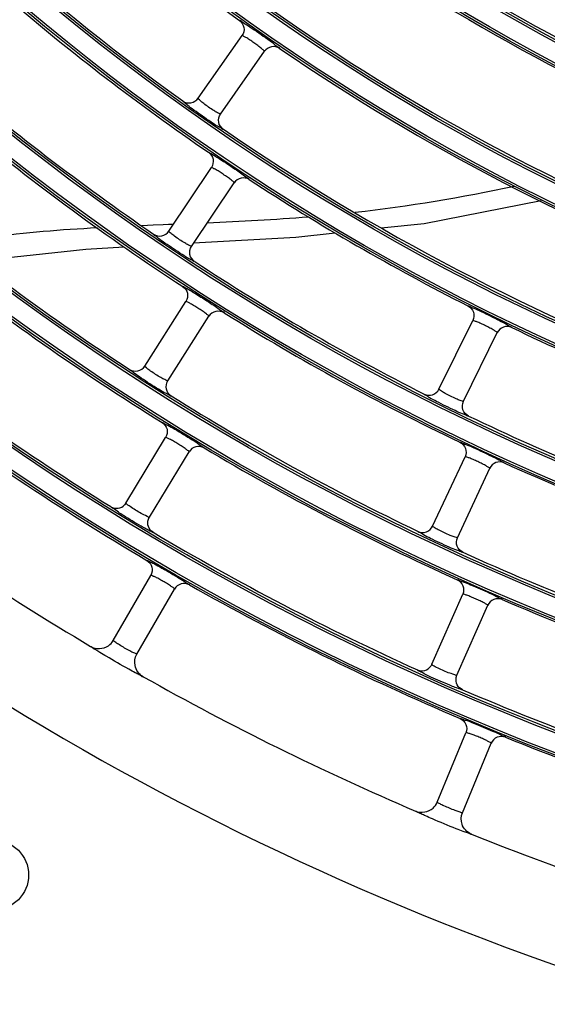
# Model space of a CAD drawing. Units: millimetres. Extents: x 0 to 420, y 0 to 297.
# Drawn here: x 165 to 170, y 176 to 187 of the extents above; entities that cross this region are included whole.
import ezdxf

# ---------------------------------------------------------------- set-up
doc = ezdxf.new("R2010")
doc.units = ezdxf.units.MM
doc.header["$LTSCALE"] = 23.1
doc.layers.get('0').update_dxf_attribs({"linetype": 'CONTINUOUS'})

msp = doc.modelspace()

# ---------------------------------------------------------------- linework, layer by layer
at = {"color": 7, "linetype": 'Continuous'}
for p, q in [((166.484, 185.78), (166.966, 186.468)), ((166.73, 185.608), (167.211, 186.296)), ((166.163, 184.323), (166.629, 185.022)), ((166.412, 184.157), (166.879, 184.855)), ((168.963, 184.409), (170.246, 184.661)), ((165.991, 184.388), (165.866, 184.383)), ((166.212, 184.397), (165.991, 184.388)), ((166.212, 184.397), (166.16, 184.395)), ((168.491, 184.359), (168.963, 184.409)), ((167.556, 184.259), (167.988, 184.305)), ((166.435, 184.197), (167.556, 184.259)), ((164.334, 184.028), (165.251, 184.127)), ((165.251, 184.127), (165.673, 184.152)), ((165.899, 182.844), (166.35, 183.552)), ((166.152, 182.683), (166.603, 183.391)), ((169.125, 182.591), (169.496, 183.344)), ((169.394, 182.458), (169.765, 183.211)), ((165.693, 181.343), (166.128, 182.061)), ((165.949, 181.188), (166.385, 181.906)), ((169.056, 181.089), (169.411, 181.851)), ((169.328, 180.963), (169.683, 181.724)), ((165.693, 181.343), (165.678, 181.324)), ((165.939, 181.166), (165.949, 181.187)), ((165.939, 181.166), (165.943, 181.176)), ((165.943, 181.176), (165.949, 181.188)), ((165.553, 179.836), (165.965, 180.55)), ((165.812, 179.686), (166.225, 180.4)), ((169.048, 179.575), (169.386, 180.343)), ((169.322, 179.454), (169.66, 180.223)), ((169.048, 179.575), (169.036, 179.554)), ((169.315, 179.431), (169.322, 179.454)), ((169.315, 179.431), (169.318, 179.442)), ((169.318, 179.442), (169.322, 179.454)), ((169.105, 178.062), (169.421, 178.824)), ((169.383, 177.947), (169.698, 178.709))]:
    msp.add_line(p, q, dxfattribs=at)
for centre, radius in [((180.862, 206.052), 29.39), ((180.862, 206.052), 29.366), ((180.862, 206.052), 29.162), ((180.862, 206.052), 29.138), ((180.862, 206.052), 28.01), ((180.862, 206.052), 27.986), ((180.862, 206.052), 27.782), ((180.862, 206.052), 27.758), ((180.862, 206.052), 26.63), ((180.862, 206.052), 26.606), ((180.862, 206.052), 26.402), ((180.862, 206.052), 26.378), ((180.862, 206.052), 25.25), ((180.862, 206.052), 25.226), ((180.862, 206.052), 25.022), ((180.862, 206.052), 24.998), ((180.862, 206.052), 23.87), ((180.862, 206.052), 23.846), ((180.862, 206.052), 23.642), ((180.862, 206.052), 23.618), ((180.862, 206.052), 22.49), ((180.862, 206.052), 22.466), ((180.862, 206.052), 22.262), ((180.862, 206.052), 22.238), ((180.862, 206.052), 21.11), ((180.862, 206.052), 21.086), ((180.862, 206.052), 20.882), ((180.862, 206.052), 20.858), ((180.862, 206.052), 19.73), ((180.862, 206.052), 19.706), ((180.862, 206.052), 19.502), ((180.862, 206.052), 19.478), ((164.242, 177.265), 0.383)]:
    msp.add_circle(centre, radius, dxfattribs=at)
for radius, start, end in [(31.56, 196.8535, 253.1465), (23.894, 220.6442, 234.3558), (24.974, 220.6224, 234.3776), (21.134, 233.2278, 246.7722), (22.214, 233.2001, 246.7999), (22.514, 234.4334, 248.0666), (25.274, 229.3592, 235.6408), (23.594, 234.409, 248.091), (23.894, 235.6442, 249.3558), (26.354, 229.3396, 235.6604), (26.654, 230.5778, 236.9222), (24.974, 235.6224, 249.3776), (25.274, 236.8592, 243.1408), (27.734, 230.5602, 236.9398), (28.034, 231.7995, 238.2005), (26.354, 236.8396, 243.1604), (26.654, 238.0778, 244.4222), (25.274, 244.3592, 250.6408), (29.114, 231.7835, 238.2165), (29.414, 233.0238, 239.4762), (27.734, 238.0602, 244.4398), (26.354, 244.3396, 250.6604), (28.034, 239.2995, 245.7005), (26.654, 245.5778, 251.9222), (30.54, 233.1228, 239.3772), (29.114, 239.2835, 245.7165), (27.734, 245.5602, 251.9398), (29.414, 240.5238, 246.9762), (28.034, 246.7995, 253.2005), (30.54, 240.6228, 246.8772), (29.114, 246.7835, 253.2165), (29.414, 248.0238, 254.4762), (30.54, 248.1228, 254.3772)]:
    msp.add_arc((180.862, 206.052), radius, start, end, dxfattribs=at)
for points, knots in [([(166.937, 186.634), (166.945, 186.64), (166.983, 186.6), (167.012, 186.591), (167.036, 186.575)], [0, 0, 0, 0, 0.25, 1, 1, 1, 1]), ([(166.937, 186.634), (166.962, 186.616), (166.999, 186.559), (166.983, 186.493), (166.965, 186.468)], [0, 0, 0, 0, 0.499688, 1, 1, 1, 1]), ([(167.036, 186.575), (167.057, 186.561), (167.145, 186.501), (167.232, 186.44), (167.298, 186.392)], [0, 0, 0, 0, 0.236551, 1, 1, 1, 1]), ([(167.212, 186.296), (167.214, 186.299), (167.194, 186.311), (167.177, 186.33), (167.137, 186.359), (167.095, 186.39), (167.051, 186.419), (167.01, 186.447), (166.986, 186.457), (166.968, 186.471), (166.965, 186.468)], [0, 0, 0, 0, 0.041958, 0.153609, 0.316251, 0.499844, 0.683462, 0.846313, 0.957995, 1, 1, 1, 1]), ([(167.378, 186.326), (167.352, 186.343), (167.286, 186.358), (167.229, 186.32), (167.212, 186.296)], [0, 0, 0, 0, 0.499686, 1, 1, 1, 1]), ([(167.298, 186.392), (167.318, 186.376), (167.335, 186.354), (167.38, 186.334), (167.377, 186.326)], [0, 0, 0, 0, 0.749842, 1, 1, 1, 1]), ([(166.316, 185.751), (166.341, 185.733), (166.407, 185.717), (166.466, 185.754), (166.484, 185.78)], [0, 0, 0, 0, 0.494971, 1, 1, 1, 1]), ([(166.73, 185.607), (166.728, 185.605), (166.713, 185.615), (166.691, 185.623), (166.649, 185.65), (166.599, 185.682), (166.551, 185.718), (166.512, 185.749), (166.496, 185.767), (166.482, 185.777), (166.484, 185.78)], [0, 0, 0, 0, 0.032278, 0.122398, 0.279841, 0.500255, 0.72043, 0.877641, 0.967702, 1, 1, 1, 1]), ([(166.76, 185.44), (166.756, 185.436), (166.731, 185.458), (166.689, 185.475), (166.616, 185.527), (166.53, 185.584), (166.447, 185.646), (166.373, 185.696), (166.343, 185.73), (166.314, 185.745), (166.316, 185.751)], [0, 0, 0, 0, 0.032575, 0.130228, 0.292111, 0.500002, 0.70788, 0.869771, 0.967426, 1, 1, 1, 1]), ([(166.76, 185.44), (166.735, 185.457), (166.696, 185.515), (166.712, 185.582), (166.73, 185.607)], [0, 0, 0, 0, 0.499752, 1, 1, 1, 1]), ([(166.597, 185.188), (166.6, 185.189), (166.612, 185.181), (166.632, 185.172), (166.67, 185.148), (166.741, 185.104), (166.841, 185.037), (166.924, 184.981), (166.963, 184.953)], [0, 0, 0, 0, 0.019942, 0.078117, 0.175263, 0.311337, 0.666192, 1, 1, 1, 1]), ([(166.597, 185.188), (166.622, 185.17), (166.661, 185.114), (166.646, 185.047), (166.629, 185.022)], [0, 0, 0, 0, 0.499687, 1, 1, 1, 1]), ([(166.879, 184.855), (166.881, 184.859), (166.861, 184.87), (166.844, 184.889), (166.803, 184.917), (166.76, 184.947), (166.716, 184.975), (166.674, 185.002), (166.65, 185.011), (166.632, 185.025), (166.629, 185.022)], [0, 0, 0, 0, 0.041972, 0.153633, 0.316272, 0.499844, 0.683441, 0.846289, 0.957982, 1, 1, 1, 1]), ([(166.963, 184.953), (166.984, 184.938), (167.001, 184.916), (167.046, 184.897), (167.044, 184.889)], [0, 0, 0, 0, 0.74981, 1, 1, 1, 1]), ([(167.044, 184.889), (167.019, 184.905), (166.952, 184.919), (166.896, 184.88), (166.879, 184.855)], [0, 0, 0, 0, 0.499686, 1, 1, 1, 1]), ([(165.379, 184.359), (164.983, 184.338), (164.457, 184.3), (163.937, 184.211), (163.81, 184.184)], [0, 0, 0, 0, 0.752282, 1, 1, 1, 1]), ([(166.446, 183.99), (166.442, 183.986), (166.417, 184.007), (166.375, 184.023), (166.301, 184.074), (166.213, 184.129), (166.129, 184.189), (166.054, 184.237), (166.023, 184.27), (165.993, 184.285), (165.995, 184.291)], [0, 0, 0, 0, 0.032566, 0.130204, 0.292084, 0.500002, 0.707906, 0.869795, 0.967436, 1, 1, 1, 1]), ([(165.995, 184.291), (166.021, 184.274), (166.088, 184.259), (166.145, 184.298), (166.163, 184.323)], [0, 0, 0, 0, 0.494931, 1, 1, 1, 1]), ([(166.412, 184.157), (166.41, 184.154), (166.396, 184.163), (166.373, 184.172), (166.331, 184.198), (166.28, 184.229), (166.232, 184.264), (166.191, 184.293), (166.175, 184.31), (166.161, 184.321), (166.163, 184.323)], [0, 0, 0, 0, 0.03227, 0.122385, 0.279832, 0.500255, 0.72044, 0.877654, 0.967711, 1, 1, 1, 1]), ([(166.446, 183.989), (166.421, 184.007), (166.381, 184.063), (166.395, 184.131), (166.412, 184.157)], [0, 0, 0, 0, 0.499753, 1, 1, 1, 1]), ([(166.314, 183.717), (166.317, 183.719), (166.329, 183.711), (166.35, 183.703), (166.387, 183.68), (166.46, 183.637), (166.561, 183.572), (166.645, 183.518), (166.685, 183.491)], [0, 0, 0, 0, 0.01995, 0.078144, 0.175312, 0.311401, 0.666236, 1, 1, 1, 1]), ([(166.314, 183.718), (166.34, 183.701), (166.38, 183.645), (166.366, 183.578), (166.35, 183.552)], [0, 0, 0, 0, 0.499691, 1, 1, 1, 1]), ([(166.603, 183.391), (166.605, 183.395), (166.585, 183.406), (166.567, 183.424), (166.526, 183.451), (166.482, 183.481), (166.437, 183.508), (166.395, 183.534), (166.371, 183.542), (166.352, 183.556), (166.35, 183.552)], [0, 0, 0, 0, 0.042004, 0.153752, 0.316471, 0.499974, 0.683364, 0.846176, 0.957937, 1, 1, 1, 1]), ([(166.768, 183.429), (166.742, 183.444), (166.675, 183.457), (166.62, 183.417), (166.603, 183.391)], [0, 0, 0, 0, 0.499691, 1, 1, 1, 1]), ([(166.685, 183.491), (166.707, 183.476), (166.724, 183.455), (166.77, 183.437), (166.768, 183.429)], [0, 0, 0, 0, 0.749798, 1, 1, 1, 1]), ([(169.443, 183.504), (169.447, 183.508), (169.474, 183.49), (169.517, 183.479), (169.595, 183.438), (169.689, 183.395), (169.78, 183.347), (169.86, 183.31), (169.895, 183.282), (169.925, 183.272), (169.925, 183.266)], [0, 0, 0, 0, 0.032586, 0.129808, 0.291489, 0.500002, 0.708504, 0.870191, 0.967412, 1, 1, 1, 1]), ([(169.443, 183.504), (169.47, 183.49), (169.515, 183.44), (169.509, 183.371), (169.496, 183.344)], [0, 0, 0, 0, 0.499687, 1, 1, 1, 1]), ([(169.765, 183.211), (169.767, 183.215), (169.746, 183.224), (169.726, 183.24), (169.682, 183.263), (169.635, 183.287), (169.588, 183.309), (169.543, 183.331), (169.518, 183.336), (169.498, 183.348), (169.496, 183.344)], [0, 0, 0, 0, 0.041972, 0.153633, 0.316272, 0.499844, 0.683441, 0.846289, 0.957982, 1, 1, 1, 1]), ([(169.925, 183.267), (169.897, 183.279), (169.829, 183.285), (169.779, 183.238), (169.765, 183.211)], [0, 0, 0, 0, 0.499686, 1, 1, 1, 1]), ([(166.189, 182.516), (166.185, 182.512), (166.159, 182.534), (166.117, 182.548), (166.042, 182.597), (165.953, 182.65), (165.868, 182.708), (165.792, 182.756), (165.76, 182.788), (165.73, 182.802), (165.732, 182.808)], [0, 0, 0, 0, 0.032557, 0.130184, 0.29206, 0.500001, 0.707929, 0.869815, 0.967443, 1, 1, 1, 1]), ([(165.732, 182.808), (165.758, 182.791), (165.825, 182.778), (165.882, 182.818), (165.899, 182.844)], [0, 0, 0, 0, 0.494951, 1, 1, 1, 1]), ([(166.152, 182.683), (166.15, 182.68), (166.135, 182.689), (166.113, 182.697), (166.069, 182.722), (166.018, 182.752), (165.969, 182.786), (165.928, 182.814), (165.912, 182.831), (165.897, 182.841), (165.899, 182.844)], [0, 0, 0, 0, 0.032236, 0.122488, 0.280055, 0.500558, 0.720493, 0.877653, 0.967727, 1, 1, 1, 1]), ([(166.189, 182.516), (166.163, 182.533), (166.122, 182.588), (166.136, 182.657), (166.152, 182.683)], [0, 0, 0, 0, 0.499755, 1, 1, 1, 1]), ([(168.963, 182.536), (168.99, 182.523), (169.059, 182.517), (169.111, 182.563), (169.124, 182.591)], [0, 0, 0, 0, 0.494931, 1, 1, 1, 1]), ([(169.394, 182.458), (169.392, 182.455), (169.376, 182.462), (169.353, 182.468), (169.307, 182.488), (169.253, 182.512), (169.201, 182.54), (169.157, 182.564), (169.139, 182.58), (169.123, 182.588), (169.124, 182.591)], [0, 0, 0, 0, 0.03227, 0.122385, 0.279832, 0.500255, 0.72044, 0.877654, 0.967711, 1, 1, 1, 1]), ([(169.449, 182.297), (169.445, 182.292), (169.418, 182.31), (169.374, 182.321), (169.294, 182.361), (169.2, 182.404), (169.109, 182.453), (169.028, 182.491), (168.993, 182.52), (168.962, 182.531), (168.963, 182.537)], [0, 0, 0, 0, 0.032566, 0.130204, 0.292084, 0.500002, 0.707906, 0.869795, 0.967436, 1, 1, 1, 1]), ([(169.449, 182.297), (169.422, 182.31), (169.375, 182.361), (169.38, 182.43), (169.394, 182.458)], [0, 0, 0, 0, 0.499753, 1, 1, 1, 1]), ([(166.089, 182.226), (166.094, 182.229), (166.119, 182.209), (166.161, 182.194), (166.236, 182.147), (166.325, 182.096), (166.411, 182.04), (166.488, 181.996), (166.521, 181.965), (166.55, 181.952), (166.549, 181.947)], [0, 0, 0, 0, 0.032612, 0.129859, 0.29154, 0.500002, 0.708453, 0.870141, 0.967387, 1, 1, 1, 1]), ([(166.089, 182.226), (166.115, 182.21), (166.156, 182.155), (166.144, 182.087), (166.128, 182.061)], [0, 0, 0, 0, 0.499873, 1, 1, 1, 1]), ([(166.385, 181.906), (166.387, 181.909), (166.367, 181.92), (166.348, 181.938), (166.306, 181.964), (166.262, 181.993), (166.217, 182.019), (166.174, 182.044), (166.15, 182.052), (166.131, 182.065), (166.128, 182.061)], [0, 0, 0, 0, 0.041995, 0.153674, 0.316306, 0.499844, 0.683405, 0.846247, 0.957958, 1, 1, 1, 1]), ([(169.354, 182.01), (169.358, 182.014), (169.385, 181.996), (169.429, 181.986), (169.508, 181.947), (169.602, 181.906), (169.694, 181.86), (169.775, 181.825), (169.811, 181.798), (169.842, 181.788), (169.841, 181.783)], [0, 0, 0, 0, 0.032595, 0.129831, 0.291514, 0.500002, 0.708479, 0.870168, 0.967404, 1, 1, 1, 1]), ([(169.354, 182.01), (169.381, 181.996), (169.428, 181.947), (169.424, 181.878), (169.411, 181.851)], [0, 0, 0, 0, 0.499687, 1, 1, 1, 1]), ([(166.549, 181.947), (166.523, 181.962), (166.455, 181.973), (166.401, 181.932), (166.385, 181.906)], [0, 0, 0, 0, 0.499962, 1, 1, 1, 1]), ([(169.683, 181.724), (169.685, 181.728), (169.663, 181.736), (169.643, 181.752), (169.598, 181.773), (169.551, 181.797), (169.503, 181.818), (169.458, 181.838), (169.433, 181.844), (169.413, 181.854), (169.411, 181.851)], [0, 0, 0, 0, 0.041984, 0.153655, 0.316291, 0.499844, 0.683423, 0.846267, 0.957969, 1, 1, 1, 1]), ([(169.841, 181.783), (169.813, 181.795), (169.745, 181.799), (169.696, 181.751), (169.683, 181.724)], [0, 0, 0, 0, 0.499686, 1, 1, 1, 1]), ([(165.61, 181.242), (165.588, 181.256), (165.571, 181.277), (165.525, 181.295), (165.527, 181.303)], [0, 0, 0, 0, 0.750254, 1, 1, 1, 1]), ([(165.527, 181.303), (165.55, 181.289), (165.608, 181.276), (165.66, 181.304), (165.678, 181.324)], [0, 0, 0, 0, 0.499599, 1, 1, 1, 1]), ([(165.693, 181.341), (165.693, 181.342), (165.693, 181.342), (165.692, 181.343), (165.693, 181.343)], [0, 0, 0, 0, 0.620355, 1, 1, 1, 1]), ([(165.858, 181.229), (165.817, 181.252), (165.765, 181.29), (165.704, 181.325), (165.693, 181.341)], [0, 0, 0, 0, 0.700691, 1, 1, 1, 1]), ([(165.858, 181.09), (165.792, 181.127), (165.709, 181.177), (165.628, 181.23), (165.61, 181.242)], [0, 0, 0, 0, 0.778525, 1, 1, 1, 1]), ([(165.949, 181.187), (165.944, 181.181), (165.905, 181.212), (165.88, 181.217), (165.858, 181.229)], [0, 0, 0, 0, 0.244993, 1, 1, 1, 1]), ([(165.99, 181.022), (165.967, 181.036), (165.929, 181.081), (165.93, 181.14), (165.939, 181.166)], [0, 0, 0, 0, 0.499511, 1, 1, 1, 1]), ([(165.99, 181.022), (165.988, 181.02), (165.974, 181.029), (165.951, 181.037), (165.908, 181.061), (165.876, 181.079), (165.858, 181.09)], [0, 0, 0, 0, 0.063452, 0.250933, 0.563967, 1, 1, 1, 1]), ([(168.895, 181.032), (168.923, 181.019), (168.992, 181.014), (169.043, 181.061), (169.056, 181.09)], [0, 0, 0, 0, 0.494934, 1, 1, 1, 1]), ([(169.387, 180.803), (169.383, 180.798), (169.355, 180.816), (169.311, 180.825), (169.23, 180.864), (169.135, 180.905), (169.043, 180.951), (168.961, 180.988), (168.926, 181.016), (168.895, 181.026), (168.895, 181.032)], [0, 0, 0, 0, 0.032557, 0.130182, 0.292061, 0.500002, 0.70793, 0.869817, 0.967444, 1, 1, 1, 1]), ([(169.328, 180.963), (169.326, 180.96), (169.31, 180.967), (169.287, 180.971), (169.241, 180.991), (169.186, 181.014), (169.133, 181.041), (169.089, 181.064), (169.07, 181.079), (169.055, 181.086), (169.056, 181.09)], [0, 0, 0, 0, 0.032262, 0.122373, 0.279823, 0.500255, 0.720449, 0.877666, 0.967718, 1, 1, 1, 1]), ([(169.387, 180.803), (169.359, 180.816), (169.311, 180.865), (169.315, 180.935), (169.328, 180.963)], [0, 0, 0, 0, 0.499753, 1, 1, 1, 1]), ([(165.922, 180.714), (165.927, 180.718), (165.952, 180.698), (165.995, 180.684), (166.071, 180.638), (166.161, 180.589), (166.248, 180.535), (166.326, 180.493), (166.359, 180.463), (166.389, 180.451), (166.388, 180.445)], [0, 0, 0, 0, 0.032619, 0.129878, 0.291561, 0.500002, 0.708433, 0.870122, 0.967379, 1, 1, 1, 1]), ([(165.922, 180.714), (165.949, 180.698), (165.991, 180.644), (165.98, 180.577), (165.965, 180.551)], [0, 0, 0, 0, 0.499873, 1, 1, 1, 1]), ([(166.225, 180.4), (166.227, 180.404), (166.207, 180.415), (166.188, 180.432), (166.145, 180.457), (166.101, 180.485), (166.054, 180.51), (166.011, 180.534), (165.987, 180.541), (165.967, 180.554), (165.965, 180.55)], [0, 0, 0, 0, 0.042004, 0.153691, 0.316321, 0.499843, 0.68339, 0.846229, 0.957948, 1, 1, 1, 1]), ([(169.325, 180.501), (169.329, 180.506), (169.357, 180.489), (169.401, 180.479), (169.481, 180.442), (169.576, 180.403), (169.669, 180.359), (169.751, 180.326), (169.787, 180.299), (169.818, 180.29), (169.818, 180.285)], [0, 0, 0, 0, 0.032612, 0.129859, 0.29154, 0.500002, 0.708453, 0.870141, 0.967387, 1, 1, 1, 1]), ([(169.325, 180.501), (169.353, 180.489), (169.401, 180.44), (169.398, 180.371), (169.386, 180.344)], [0, 0, 0, 0, 0.499873, 1, 1, 1, 1]), ([(166.388, 180.445), (166.361, 180.46), (166.294, 180.469), (166.24, 180.427), (166.225, 180.4)], [0, 0, 0, 0, 0.499961, 1, 1, 1, 1]), ([(169.661, 180.223), (169.662, 180.226), (169.64, 180.235), (169.62, 180.25), (169.575, 180.27), (169.527, 180.293), (169.479, 180.313), (169.434, 180.332), (169.408, 180.337), (169.388, 180.347), (169.386, 180.344)], [0, 0, 0, 0, 0.041995, 0.153674, 0.316306, 0.499844, 0.683405, 0.846247, 0.957958, 1, 1, 1, 1]), ([(169.818, 180.285), (169.79, 180.297), (169.721, 180.298), (169.673, 180.25), (169.66, 180.223)], [0, 0, 0, 0, 0.499962, 1, 1, 1, 1]), ([(165.407, 179.704), (165.392, 179.714), (165.367, 179.73), (165.332, 179.749), (165.318, 179.763), (165.305, 179.768), (165.305, 179.771)], [0, 0, 0, 0, 0.435141, 0.746618, 0.933933, 1, 1, 1, 1]), ([(165.812, 179.686), (165.811, 179.683), (165.796, 179.694), (165.775, 179.7), (165.73, 179.725), (165.678, 179.752), (165.628, 179.784), (165.584, 179.81), (165.568, 179.826), (165.551, 179.833), (165.553, 179.836)], [0, 0, 0, 0, 0.029631, 0.119361, 0.277902, 0.500358, 0.722454, 0.880664, 0.97034, 1, 1, 1, 1]), ([(165.723, 179.521), (165.64, 179.567), (165.535, 179.628), (165.43, 179.69), (165.407, 179.704)], [0, 0, 0, 0, 0.778493, 1, 1, 1, 1]), ([(165.814, 179.471), (165.808, 179.475), (165.777, 179.491), (165.747, 179.508), (165.723, 179.521)], [0, 0, 0, 0, 0.210999, 1, 1, 1, 1]), ([(168.888, 179.514), (168.913, 179.502), (168.972, 179.497), (169.02, 179.532), (169.036, 179.554)], [0, 0, 0, 0, 0.499599, 1, 1, 1, 1]), ([(169.048, 179.573), (169.048, 179.573), (169.048, 179.574), (169.047, 179.574), (169.047, 179.575)], [0, 0, 0, 0, 0.620355, 1, 1, 1, 1]), ([(169.226, 179.483), (169.183, 179.5), (169.126, 179.531), (169.061, 179.558), (169.048, 179.573)], [0, 0, 0, 0, 0.700691, 1, 1, 1, 1]), ([(165.88, 179.439), (165.875, 179.435), (165.85, 179.459), (165.83, 179.463), (165.814, 179.471)], [0, 0, 0, 0, 0.254989, 1, 1, 1, 1]), ([(168.979, 179.463), (168.956, 179.474), (168.936, 179.493), (168.887, 179.505), (168.888, 179.514)], [0, 0, 0, 0, 0.750254, 1, 1, 1, 1]), ([(169.244, 179.345), (169.174, 179.373), (169.086, 179.412), (168.998, 179.454), (168.979, 179.463)], [0, 0, 0, 0, 0.778525, 1, 1, 1, 1]), ([(169.322, 179.454), (169.318, 179.447), (169.275, 179.472), (169.25, 179.474), (169.226, 179.483)], [0, 0, 0, 0, 0.244993, 1, 1, 1, 1]), ([(169.385, 179.295), (169.36, 179.306), (169.316, 179.346), (169.309, 179.404), (169.315, 179.431)], [0, 0, 0, 0, 0.499511, 1, 1, 1, 1]), ([(169.385, 179.295), (169.383, 179.293), (169.367, 179.3), (169.344, 179.305), (169.298, 179.323), (169.264, 179.337), (169.244, 179.345)], [0, 0, 0, 0, 0.063452, 0.250933, 0.563967, 1, 1, 1, 1]), ([(169.357, 178.981), (169.361, 178.985), (169.389, 178.969), (169.433, 178.961), (169.514, 178.925), (169.61, 178.888), (169.704, 178.846), (169.786, 178.814), (169.824, 178.789), (169.855, 178.781), (169.854, 178.775)], [0, 0, 0, 0, 0.032619, 0.129878, 0.291561, 0.500002, 0.708433, 0.870122, 0.967379, 1, 1, 1, 1]), ([(169.357, 178.981), (169.385, 178.969), (169.434, 178.921), (169.433, 178.853), (169.421, 178.824)], [0, 0, 0, 0, 0.499873, 1, 1, 1, 1]), ([(169.699, 178.709), (169.7, 178.713), (169.678, 178.721), (169.657, 178.736), (169.612, 178.755), (169.564, 178.777), (169.515, 178.796), (169.469, 178.814), (169.444, 178.818), (169.423, 178.828), (169.421, 178.824)], [0, 0, 0, 0, 0.042004, 0.153691, 0.316321, 0.499843, 0.68339, 0.846229, 0.957948, 1, 1, 1, 1]), ([(169.854, 178.775), (169.826, 178.786), (169.758, 178.787), (169.71, 178.738), (169.698, 178.709)], [0, 0, 0, 0, 0.499961, 1, 1, 1, 1]), ([(169.383, 177.947), (169.381, 177.944), (169.365, 177.953), (169.343, 177.956), (169.296, 177.975), (169.24, 177.996), (169.187, 178.021), (169.14, 178.04), (169.122, 178.054), (169.104, 178.059), (169.105, 178.062)], [0, 0, 0, 0, 0.029631, 0.119361, 0.277902, 0.500358, 0.722454, 0.880664, 0.97034, 1, 1, 1, 1]), ([(168.978, 177.913), (168.962, 177.92), (168.935, 177.933), (168.898, 177.947), (168.882, 177.959), (168.868, 177.962), (168.868, 177.965)], [0, 0, 0, 0, 0.435141, 0.746618, 0.933933, 1, 1, 1, 1]), ([(169.315, 177.772), (169.227, 177.807), (169.115, 177.853), (169.003, 177.902), (168.978, 177.913)], [0, 0, 0, 0, 0.778493, 1, 1, 1, 1]), ([(169.413, 177.734), (169.406, 177.737), (169.373, 177.749), (169.341, 177.762), (169.315, 177.772)], [0, 0, 0, 0, 0.210999, 1, 1, 1, 1]), ([(169.482, 177.711), (169.478, 177.707), (169.45, 177.728), (169.43, 177.728), (169.413, 177.734)], [0, 0, 0, 0, 0.254989, 1, 1, 1, 1])]:
    msp.add_open_spline(points, degree=3, knots=knots, dxfattribs=at)
for points in [[(169.95, 184.813), (169.374, 184.691), (168.792, 184.593), (168.207, 184.528)], [(167.694, 184.478), (167.325, 184.448), (166.954, 184.428), (166.584, 184.413)], [(165.305, 179.771), (165.361, 179.738), (165.446, 179.741), (165.5, 179.778)], [(165.5, 179.778), (165.521, 179.793), (165.54, 179.813), (165.553, 179.836)], [(165.792, 179.562), (165.784, 179.603), (165.791, 179.649), (165.812, 179.686)], [(165.88, 179.439), (165.836, 179.464), (165.801, 179.512), (165.792, 179.562)], [(169.06, 177.998), (169.08, 178.015), (169.095, 178.038), (169.105, 178.062)], [(168.868, 177.965), (168.928, 177.94), (169.012, 177.954), (169.06, 177.998)], [(169.378, 177.821), (169.365, 177.861), (169.367, 177.908), (169.383, 177.947)], [(169.482, 177.711), (169.435, 177.73), (169.394, 177.773), (169.378, 177.821)]]:
    msp.add_open_spline(points, degree=3, dxfattribs=at)

doc.saveas('drawing.dxf')
